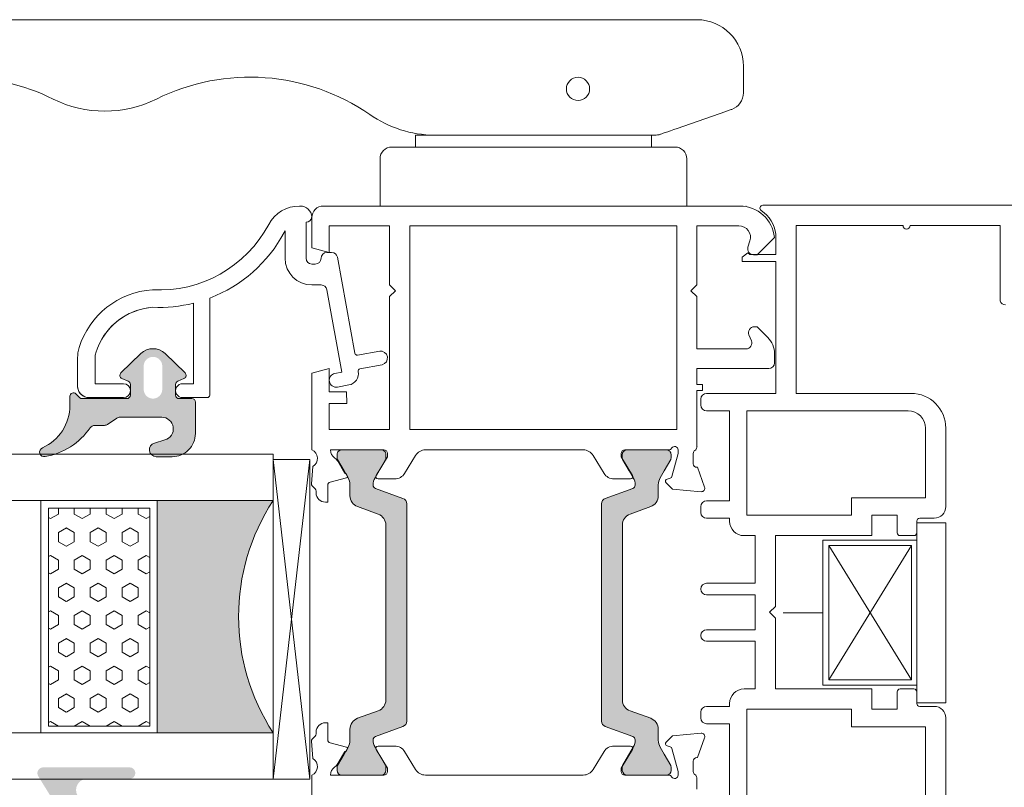
# Model space of a CAD drawing. Units: inches. Extents: x 74 to 4747, y -14 to 1513.
# Drawn here: x 1657 to 1742, y 85 to 151 of the extents above; entities that cross this region are included whole.
import ezdxf

# ---------------------------------------------------------------- set-up
doc = ezdxf.new("R2010")
doc.units = ezdxf.units.IN
doc.header["$MEASUREMENT"] = 0
doc.layers.get('0').update_dxf_attribs({"lineweight": 0})

# ---------------------------------------------------------------- blocks, each defined once
blk = doc.blocks.new('flat handle')
for p, q in [((-16.04304587348281, 109.5172785772474, 1.952221899796093), (-16.04056599304761, 8.418413442090014)), ((0, 13.20800000000018), (-4.064000000000078, 13.20800000000018)), ((-5.080000000000153, 12.19200000000017), (-5.080000000000153, 0)), ((-6.096000000000116, 8.1280000000001), (-6.096000000000116, 10.16000000000014)), ((-6.096000000000116, 10.16000000000014), (-5.080000000000153, 10.16000000000014)), ((-5.080000000000153, 10.16000000000014), (-6.096000000000231, 10.16000000000014)), ((-5.080000000000153, 0), (-5.080000000000153, 10.16000000000014)), ((-6.095768545165581, -10.43959034350007), (-6.096231454834764, 8.407590343500033)), ((-6.096231454834764, 8.407590343500033), (-6.095768545165581, -10.43959034350007)), ((-6.096000000000343, -10.16000000000014), (-6.096000000000116, 8.1280000000001)), ((-5.080000000000153, 0), (-5.080000000000269, -10.16000000000014)), ((-5.080000000000153, -12.19200000000016), (-5.080000000000153, 0)), ((-5.080000000000269, -10.16000000000014), (-6.096000000000343, -10.16000000000014)), ((-8.149463822937832, -16.57890633479371, -0.5), (-6.679490239412303, -12.36654881358981, -0.5)), ((0, -13.20800000000018), (-4.064000000000191, -13.20800000000018)), ((-12.03991504204998, -18.08474505500271), (-9.740155071504773, -18.08468857010223))]:
    blk.add_line(p, q)
blk.add_lwpolyline([(-16.04056599304761, 8.418413442090014), (-16.04001328570609, -14.08484330107183)])
at = {"extrusion": (0, 0, -1)}
blk.add_circle((10.08201424200626, -3.838602259072899, 2), 1, dxfattribs=at)
for centre, radius, start, end in [((-4.064000000000078, 12.19200000000016), 1.016000000000019, 90, 180), ((-4.064000000000191, -12.19200000000016), 1.016000000000019, 180, 270), ((-9.740191913328315, -16.58468857055481), 1.49999999999996, 270.0014072539992, 340.7627004105124)]:
    blk.add_arc(centre, radius, start, end)
for centre, radius, start, end in [((7.595768544713107, -10.43962718532361), 1.49999999999996, 179.9985927460007, 199.2372995894851), ((12.04001328691254, -14.08474505620915), 4, 269.9985927460073, 359.9985927460024)]:
    blk.add_arc(centre, radius, start, end, dxfattribs=at)
at = {"extrusion": (-0.0003182735050498002, 0.02147531469017531, -0.9997693281757217)}
blk.add_ellipse((7.027761339527501, 49.41572329066843, 0.7870754682196904), major_axis=(-0.268590888227528, 18.12300979238204, 0.3893726410853968), ratio=0.999769328175707, start_param=4.266629777528782, end_param=5.187737760891409, dxfattribs=at)
at = {"extrusion": (0.0002293405103646992, -0.01547461398182425, 0.9998802346906572)}
blk.add_ellipse((-18.16648710111042, 36.91510448552913, 0.5524671343452195), major_axis=(-0.1481880762997127, 9.998901954416736, 0.1547816709904623), ratio=0.9998802346906804, start_param=4.237040199874313, end_param=5.158148183237011, dxfattribs=at)
at = {"extrusion": (-0.0003182735050496992, 0.02147531469017534, -0.9997693281757216)}
blk.add_ellipse((7.028375369918535, 24.41572329820905, 0.3034356821373993), major_axis=(-0.2685908883539765, 18.12300979237982, 0.38937264108539), ratio=0.999769328175729, start_param=4.121691865971063, end_param=5.187737760898393, dxfattribs=at)
at = {"extrusion": (0.0002293405103645997, -0.01547461398182418, 0.9998802346906571)}
blk.add_ellipse((-16.09623145181842, 8.407344731343526, 0.0003742988137354), major_axis=(-0.1481880767175032, 9.998901954410886, 0.1547816709904669), ratio=0.9998802346906384, start_param=4.709970740661924, end_param=5.303086094759912, dxfattribs=at)
at = {"extrusion": (0.9441620777388583, -0.3294813666352655, 7.888609052210118e-31)}
blk.add_ellipse((-6.679490239412303, -12.36654881358981), major_axis=(0.4999648113075185, 1.432699578313264), ratio=0.3295045563042716, start_param=4.712388980384685, end_param=6.283185307179545, dxfattribs=at)
at = {"extrusion": (0.9441620777388581, -0.3294813666352656, -3.155443620884047e-30)}
blk.add_ellipse((-8.149463822937832, -16.57890633479371), major_axis=(-0.1744849737822991, -0.5000042857139003), ratio=0.9441539849911444, start_param=4.75e-14, end_param=1.570796326794939, dxfattribs=at)
blk = doc.blocks.new('A$C74AA5124')
for p, q in [((-13.99999999999994, 7.750000000000111), (-11.49999999999994, 7.750000000000111)), ((-13.99999999999994, 7.750000000000111), (-13.99999999999994, -7.749999999999886)), ((-11.49999999999994, 7.750000000000111), (-11.49999999999994, 6.250000000000111)), ((-11.49999999999994, 6.250000000000111), (-3.402771915213691, 6.250000000000111)), ((-11.49999999999994, 6.250000000000111), (-11.49999999999994, -6.249999999999886)), ((-11.49999999999994, 6.250000000000111), (-11.49999999999994, 6.250000000000111)), ((-3.402771915213691, 6.250000000000111), (-3.402771915213691, -6.249999999999886)), ((-11.03467405850512, 5.784915900020107), (-3.928421099845365, 5.784915900020107)), ((-11.03467405850512, -5.775314652026282), (-11.03467405850512, 5.784915900020107)), ((-11.03467405850512, 5.784915900020107), (-3.928421099845365, -5.775314652026392)), ((-11.03467405850512, -5.775314652026282), (-3.928421099845365, 5.784915900020107)), ((-3.928421099845365, 5.784915900020107), (-3.928421099845365, -5.775314652026392)), ((0, 0), (-3.402771915213691, 1.137e-13)), ((-3.928421099845365, -5.775314652026392), (-11.03467405850512, -5.775314652026282)), ((-11.49999999999994, -6.249999999999886), (-3.402771915213691, -6.249999999999886)), ((-11.49999999999994, -7.749999999999886), (-11.49999999999994, -6.249999999999886)), ((-13.99999999999994, -7.749999999999886), (-11.49999999999994, -7.749999999999886))]:
    blk.add_line(p, q)
blk = doc.blocks.new('glazing')
h = blk.add_hatch()
h.set_pattern_fill('HEX', color=256, scale=0.25, style=0)
h.set_pattern_definition([(7.016477563892661e-15, (452.6735457332608, -1973.63619263286), (0, 1.374815), [0.79375, -1.5875]), (120, (452.6735457332608, -1973.63619263286), (-1.190624715503903, -0.6874074999999996), [0.7937499999999987, -1.587499999999997]), (59.99999999999999, (453.4672957332608, -1973.63619263286), (-1.190624715503903, 0.6874075000000001), [0.7937499999999995, -1.587499999999999])])
h.paths.add_polyline_path([(114.0710503782203, 39.22955275201957), (114.0710503782203, 30.50702014871921), (132.8554655480358, 30.50702014871922), (132.8554655480358, 39.22955275201956)])
blk.add_hatch(color=256).paths.add_polyline_path([(133.4210012089887, 19.87567505551647), (133.4210012089887, 29.87435669614138), (113.4209035527391, 29.8743566961416), (113.4209035527391, 19.87513794614188, -0.2973399213660211)])
at = {"linetype": 'Continuous'}
for p, q in [((109.420903552739, 59.8743566961416), (109.4209035527391, 19.87538208676688)), ((113.4209035527391, 59.8743566961416), (113.4209035527391, 19.87513794614188)), ((133.4210012089887, 59.8743566961416), (133.4210012089887, 19.87567505551647)), ((137.4210012089887, 59.8743566961416), (137.4210012089887, 19.87435669614138)), ((113.4209035527391, 39.8743566961416), (133.4210012089887, 39.87435669614138)), ((113.4209035527391, 29.8743566961416), (133.4210012089887, 29.87435669614138)), ((109.4209035527391, 19.87538208676688), (113.4209035527391, 19.87513794614188)), ((137.4210012089887, 19.87435669614138), (109.8778371464895, 16.72435669614197)), ((109.8778371464895, 19.8743566961416), (137.4210012089887, 16.72435669614174)), ((127.4209035527391, 19.87538208676688), (129.4209035527391, 19.87538208676688)), ((130.4193410527395, 19.87547974301697), (130.4193410527395, 19.8743566961416))]:
    blk.add_line(p, q, dxfattribs=at)
for p, q in [((109.420903552739, 59.8743566961416), (113.4209035527391, 59.8743566961416)), ((133.4210012089887, 59.8743566961416), (137.4210012089887, 59.8743566961416))]:
    blk.add_line(p, q)
blk.add_lwpolyline([(132.8554655480358, 39.22955275201957), (114.0710503782203, 39.22955275201957), (114.0710503782203, 30.50702014871922), (132.8554655480358, 30.50702014871922)], close=True)
blk.add_lwpolyline([(109.8778371464895, 16.72435669614197), (109.8778371464895, 19.8743566961416), (137.4210012089887, 19.87435669614138), (137.4210012089887, 16.72435669614174), (109.8778371464895, 16.72435669614197)], dxfattribs=at)
blk.add_arc((123.4213640502589, 4.54626034897592), 18.3025598906642, 56.88290828923602, 123.1201691057632)

msp = doc.modelspace()

# ---------------------------------------------------------------- hatches: boundary and pattern name
h = msp.add_hatch(color=256)
edge = h.paths.add_edge_path()
edge.add_arc((1658.96697094151, 113.8440288697226), 0.4000000000000485, -245.95094510830688, -80.04719561421211, ccw=False)
edge.add_arc((1657.173888909896, 117.8620951742911), 4.000000000000018, -65.9509451083164, 2.504477849209947e-06)
edge.add_line((1661.173888909896, 117.862095349136), (1661.173888909896, 118.6439311082128))
edge.add_arc((1661.473888909895, 118.643931111789), 0.299999999999951, 45.013182606723774, 180.0000006832516, ccw=False)
edge.add_line((1661.685972131323, 118.856111947846), (1662.010218745585, 118.5318723215084))
edge.add_arc((1662.222424066145, 118.7439311117911), 0.3000000476838656, 224.9802114623614, 269.9999999999891)
edge.add_line((1662.222424066145, 118.4439310641052), (1666.076525628645, 118.4439310641052))
edge.add_arc((1666.076525628647, 118.7439311117893), 0.3000000476836533, -89.99999999999457, 2.50449759409341e-06)
edge.add_line((1666.376525676329, 118.7439311249024), (1666.376525676329, 119.6603373749028))
edge.add_arc((1666.076525628647, 119.6603373617897), 0.3000000476836465, 2.504465025213472e-06, 66.60552793177804)
edge.add_line((1666.195643450557, 119.9356752870978), (1665.657390060012, 120.1686985730254))
edge.add_arc((1665.776525628646, 120.4440287680397), 0.2999999999999775, 134.0832890066341, 246.60183097819902, ccw=False)
edge.add_line((1665.567814633563, 120.6595275395691), (1667.282695810014, 122.3211587152825))
edge.add_arc((1668.326525628647, 121.2439311117893), 1.500000000000062, 45.902090746067586, 134.0979056114672, ccw=False)
edge.add_line((1669.370355515763, 122.3211586489257), (1671.085287034428, 120.659478705277))
edge.add_arc((1670.876525628646, 120.4440287680397), 0.2999999999999705, -66.60182437537742, 45.90330651975597, ccw=False)
edge.add_line((1670.99566122901, 120.1686985867552), (1670.457407824239, 119.9356752946703))
edge.add_arc((1670.576525628647, 119.6603373617897), 0.300000047683653, 113.3944684257889, 180.0000006832692)
edge.add_line((1670.276525580963, 119.6603373582136), (1670.276525580963, 118.7439311082132))
edge.add_arc((1670.576525628647, 118.7439311117893), 0.3000000476836533, 180.0000006832352, 269.9999999999945)
edge.add_line((1670.576525628647, 118.4439310641052), (1671.676525602419, 118.4439311594712))
edge.add_arc((1671.676525628645, 118.143931111789), 0.3000000476837681, 2.504486815269047e-06, 90.00000500893549, ccw=False)
edge.add_line((1671.976525676329, 118.1439311249039), (1671.976525628645, 115.444028855464))
edge.add_arc((1669.976525628645, 115.4440287680397), 2.000000000000002, -90, 2.5044785161298933e-06, ccw=False)
edge.add_line((1669.976525628645, 113.4440287680397), (1668.613049066145, 113.4440287680397))
edge.add_arc((1668.613049066145, 114.0440287680401), 0.6000000000001933, -253.84964386834338, -90, ccw=False)
edge.add_line((1668.44615369257, 114.6203498020829), (1669.35474744257, 114.8836310520825))
edge.add_arc((1669.076116464177, 115.8439792391497), 0.9999519301072061, -73.8206867025363, 90.01942483943073)
edge.add_line((1669.075777453076, 116.8439311117897), (1665.491356648028, 116.8439311117897))
edge.add_arc((1665.491356648028, 116.3439311117897), 0.4999999999999361, 90.00000000000365, 123.8550258650791)
edge.add_line((1665.212809937133, 116.7591560265634), (1664.422077264113, 116.2287061970134))
edge.add_arc((1664.143530553218, 116.643931111789), 0.4999999999998793, -90.00000000005048, -56.14497413491898, ccw=False)
edge.add_line((1664.143530553218, 116.143931111789), (1663.332252080734, 116.143931111789))
edge.add_arc((1663.332252080734, 115.643931111789), 0.5000000000001066, 89.99999999994992, 145.1336104363564)
edge.add_arc((1657.999084222396, 119.359751424289), 6.000000000000001, -80.04719561419898, -34.86638956364487, ccw=False)
edge = h.paths.add_edge_path(flags=16)
edge.add_arc((1668.326525628647, 121.2439311117911), 0.7999999999999545, -1.272221872585407e-14, 180)
edge.add_line((1667.526525628646, 121.2439311117911), (1667.526525628646, 119.2439311117911))
edge.add_arc((1668.326525628647, 119.2439311117911), 0.7999999999999545, 180, 360)
edge.add_line((1669.126525628646, 119.2439311117911), (1669.126525628646, 121.2439311117911))
h = msp.add_hatch(color=256)
h.paths.add_polyline_path([(1687.486653194064, 89.34881882480357, 0.3141161260092559), (1687.288601443208, 89.0677139443348, 0.1413012573385481), (1687.448244057712, 88.42495105403822), (1687.516587808263, 88.30656036045792, 0.1081411401852711), (1687.544506962047, 88.22573354740479), (1687.889785235919, 87.66007693007549), (1688.359374648753, 86.84661533579373, -0.1316524975873997), (1688.387509313958, 86.74161533579417), (1688.387509313958, 86.4299354737729, -0.4142135623725957), (1687.987509313956, 86.02993547377508), (1686.492528242999, 86.02993547377508), (1684.587509313958, 86.02993547377508, -0.414213562373012), (1684.187509313957, 86.42993547377472), (1684.187509313957, 86.74161533579417, -0.1316524975873998), (1684.215643979162, 86.84661533579555), (1684.787509313957, 87.837115150746), (1684.90170178625, 88.0349023145979, 0.02712996662985653), (1684.922950732387, 88.03056041719236), (1685.108957946082, 88.35273436188135, 0.02712996663462363), (1685.094573279552, 88.36896554033109), (1685.126739798499, 88.42467958544756, 0.1316524975873997), (1685.287509313957, 89.02467958544793), (1685.287509313959, 89.97654391831992, -0.3152987888789709), (1685.945489170632, 90.91623653910636), (1687.72426917628, 91.56365951447032, 0.3152987888789708), (1688.382249032957, 92.50335213525494), (1688.382249032958, 100.0299354737733), (1688.38224903296, 107.5565188122916, 0.315298788879), (1687.724269176286, 108.4962114330762), (1685.945489170637, 109.143634408442, -0.3152987888790802), (1685.287509313963, 110.0833270292284), (1685.287509313963, 111.0351913621004, 0.1316524975873997), (1685.126739798505, 111.635191362099), (1685.094573279555, 111.6909054072209, 0.02712996662749239), (1685.108957946082, 111.707136585667), (1684.922950732387, 112.029310530356, 0.0271299666225089), (1684.901701786255, 112.0249686329504), (1684.783364125531, 112.229935473774), (1684.215643979169, 113.2132556117528, -0.1316524975873998), (1684.187509313964, 113.3182556117542), (1684.187509313964, 113.6299354737736, -0.4142135623725123), (1684.587509313964, 114.0299354737733), (1686.492528242999, 114.0299354737751), (1687.987509313964, 114.0299354737751, -0.4142135623737276), (1688.387509313965, 113.6299354737736), (1688.387509313965, 113.3182556117524, -0.1316524975873873), (1688.359374648759, 113.2132556117528), (1687.889785236057, 112.399794017702), (1687.544506962047, 111.8341374001417, 0.1081411402052522), (1687.516587808263, 111.7533105870759), (1687.448244057718, 111.6349198935101, 0.1413012573395891), (1687.288601443215, 110.9921570032081, 0.3141161257204507), (1687.486451129016, 110.7111256684063), (1689.853259104624, 109.8496780150605, -0.3152987888789708), (1690.182249032961, 109.3798317046682), (1690.182249032958, 100.0299354737733), (1690.182249032956, 90.68003924287649, -0.3152987888789708), (1689.853259104619, 90.21019293248418)])
h.paths.add_polyline_path([(1707.278951562741, 90.21019293248418, -0.3152987888789708), (1706.949961634404, 90.68003924287831), (1706.949961634402, 100.0299354737733), (1706.9499616344, 109.3798317046682, -0.3152987888789708), (1707.278951562737, 109.8496780150605), (1709.645759538091, 110.7111256683153, 0.3141161259635257), (1709.843609224146, 110.9921570032045, 0.1413012573403241), (1709.683966609642, 111.6349198935101), (1709.650912691781, 111.6921786220634, 0.1866113529054223), (1709.625219133988, 111.8341374001417), (1708.751380058653, 113.2657156164739, -0.06330359702676241), (1708.744701353397, 113.3182556117524), (1708.744701353397, 113.6299354737736, -0.4142135623735612), (1709.144701353396, 114.0299354737751), (1712.544701353396, 114.0299354737751, -0.4142135623724291), (1712.944701353397, 113.6299354737736), (1712.944701353397, 113.3182556117542, -0.1316524975873998), (1712.916566688191, 113.2132556117528), (1712.34884654183, 112.229935473774), (1712.005470868855, 111.6351913621008, 0.1316524975873997), (1711.844701353397, 111.0351913621004), (1711.844701353399, 110.0833270292284, -0.3152987888790802), (1711.186721496724, 109.143634408442), (1709.407941491074, 108.4962114330762, 0.315298788879), (1708.749961634399, 107.5565188122916), (1708.749961634403, 100.0299354737733), (1708.749961634403, 92.50335213525494, 0.3152987888789708), (1709.407941491078, 91.56365951447032), (1711.186721496728, 90.91623653910636, -0.3152987888789709), (1711.844701353402, 89.97654391831992), (1711.844701353402, 89.02467958544975, 0.1316524975873997), (1712.005470868862, 88.42467958544756), (1712.344701353402, 87.83711515074782), (1712.916566688198, 86.84661533579555, -0.1316524975873998), (1712.944701353403, 86.74161533579417), (1712.944701353405, 86.42993547377472, -0.4142135623730951), (1712.544701353403, 86.02993547377508), (1709.144701353403, 86.02993547377326, -0.4142135623730951), (1708.744701353404, 86.4299354737729), (1708.744701353404, 86.74161533579417, -0.06330359705429965), (1708.751380058664, 86.79415533109449), (1709.625219133988, 88.22573354740479, 0.1866113528934932), (1709.650912691781, 88.36769232547584), (1709.683966609649, 88.42495105403822, 0.1413012573403244), (1709.84360922415, 89.0677139443439, 0.3141161260015558), (1709.645557473297, 89.34881882480357)])
h = msp.add_hatch(color=256)
edge = h.paths.add_edge_path()
edge.add_arc((1671.526108591406, 81.98341466533083), 0.3000000476836891, -89.99999999998778, 2.5044906806215295e-06, ccw=False)
edge.add_line((1671.526108591406, 81.68341461764675), (1670.576108565179, 81.68341466532974))
edge.add_arc((1670.576108591406, 81.38341466533046), 0.2999999999999353, 90.00000500896006, 180.0000006832556)
edge.add_line((1670.276108591406, 81.38341466175251), (1670.276108591406, 80.60099278675324))
edge.add_arc((1670.576108591406, 80.60099279033119), 0.3000000000000398, 180.0000006832458, 240.005316240069)
edge.add_line((1670.426132698532, 80.34117125243091), (1670.976105630176, 80.02369274611073))
edge.add_arc((1670.826108591406, 79.7638834153301), 0.3000000000000157, -45.34948245213218, 60.00065304208431, ccw=False)
edge.add_line((1671.036942762887, 79.55046141052179), (1669.731849767102, 78.26077917197716))
edge.add_arc((1668.326108591406, 79.68341466533155), 1.999999999999976, -129.00979580391288, -45.34223220630872, ccw=False)
edge.add_line((1667.067202091919, 78.129337953728), (1665.337250830687, 79.53078955823247))
edge.add_arc((1665.526108591406, 79.7638834153301), 0.300000000000001, 108.68267608720669, 230.9848493277826, ccw=False)
edge.add_line((1665.43001061798, 80.0480755677624), (1666.172206556923, 80.2990271977257))
edge.add_arc((1666.076108591406, 80.5832193528301), 0.299999999999973, -71.31732550664493, 2.504493573872293e-06)
edge.add_line((1666.376108591405, 80.5832193659432), (1666.376108591405, 81.38341467844356))
edge.add_arc((1666.076108591406, 81.38341466533046), 0.3000000000000081, 2.504481106097941e-06, 90.00000500895328)
edge.add_line((1666.076108565179, 81.68341466532974), (1662.299448435155, 81.68341466533155))
edge.add_arc((1662.290853700975, 81.36267618513438), 0.3208536148071439, 88.46502927602546, 133.4704980946861)
edge.add_line((1662.070112514924, 81.59552886585033), (1661.763045317895, 81.27128263561161))
edge.add_arc((1661.550913278905, 81.48341466533083), 0.2999999999999323, -148.24959175239132, -44.99999874776478, ccw=False)
edge.add_line((1661.295808736237, 81.32554867054449), (1658.447912265206, 85.92813840527259))
edge.add_arc((1658.873099640761, 86.19122716533155), 0.5000000000000364, 89.99999999999551, 211.747547203125, ccw=False)
edge.add_line((1658.873099640761, 86.69122716533155), (1666.317413154607, 86.69122716533155))
edge.add_arc((1666.317413154607, 86.19865711326264), 0.4925700520683733, -90, 90, ccw=False)
edge.add_line((1666.317413154607, 85.70608706119555), (1662.668099483071, 85.70608460165266))
edge.add_arc((1662.668100130988, 84.74474715393688), 0.9613374477140065, 90.00003861587031, 270.0000386158703)
edge.add_line((1662.668100778905, 83.78340970622475), (1670.026108434045, 83.78341466533192))
edge.add_arc((1670.026108591406, 81.98341466533083), 1.79999999999997, 2.504476583453652e-06, 90.0000050089485, ccw=False)
edge.add_line((1671.826108591406, 81.98341474401121), (1671.826108639088, 81.98341467844392))
edge = h.paths.add_edge_path(flags=16)
edge.add_arc((1668.326108591406, 79.38341466533046), 0.7000000000000455, 180, 360)
edge.add_line((1669.026108591406, 79.38341466533046), (1669.026108591406, 80.7834146653301))
edge.add_arc((1668.526108591406, 80.7834146653301), 0.5, -1.272221872585407e-14, 89.99999999999999)
edge.add_line((1668.526108591406, 81.2834146653301), (1668.126108591405, 81.2834146653301))
edge.add_arc((1668.126108591405, 80.7834146653301), 0.5000000000000235, 90.00000000000284, 179.9999999999973)
edge.add_line((1667.626108591405, 80.7834146653301), (1667.626108591405, 79.38341466533046))

# ---------------------------------------------------------------- linework, layer by layer
for points in [[(1668.301209832192, 126.309322294114, 0.3083299789453745), (1663.401986614786, 122.3918862244452, 0.07467194981265689), (1663.335815794791, 121.951279957341), (1663.335815794793, 119.7299347432915), (1665.77993069528, 119.7299347432915, -0.9999999999999999), (1665.77993069528, 118.5299347432926), (1662.829931909404, 118.5299347432908, -0.3827652300663756), (1661.835815794793, 119.4215977649425), (1661.835815794793, 121.951279957341, -0.07467194981265689), (1661.968157434811, 122.8324924915384, -0.3122248884578904), (1668.287045309138, 127.8119040058143, 0.2911836837117821), (1678.294754645094, 133.4454825872114, -0.2765991479792066), (1680.939792319979, 135.0299347432908), (1681.006675587319, 135.0299347432926, -0.3971457751812859), (1682.004957771855, 134.088523821131, -0.3901311175524559), (1681.506675587319, 133.6299347432929), (1681.506675587319, 130.5299347432926, 0.414213562373095), (1682.006675587319, 130.0299347432926), (1682.306675587321, 130.0299347432926, 0.414213562373095), (1682.806675587321, 130.5299347432926, -0.414213562373095), (1683.306675587321, 131.0299347432926), (1683.714807599021, 131.0299347432926, -0.3622532881371878), (1684.206675587364, 130.6197449990784), (1685.715699782002, 122.3552022859882, 0.3960121918375616), (1685.936004147028, 122.1925185844363), (1687.849015159331, 122.5418179110881, -0.3962090996391555), (1688.510001489813, 122.0533649389787, -0.3957758789566838), (1688.064217345731, 121.3636626141367), (1686.151126551296, 121.0143434919307, 0.3963895337840714), (1686.00257666445, 120.7840456461424, -0.4145953429834701), (1685.198696134921, 119.6194072031928), (1684.214447894261, 119.4396931572816, -1), (1683.998903280421, 120.6201763292926), (1684.589657130422, 120.7280421705934), (1683.294781960463, 127.8197449990773, 0.3622532881371878), (1682.802913972122, 128.2299347432933), (1682.006675587319, 128.2299347432933, -0.414213562373095), (1679.70667558732, 130.5299347432926), (1679.70667558732, 132.8839974597474, 0.02859741808005116), (1679.617273482538, 132.7377086652511, -0.1801170522006337), (1673.23564648271, 127.1066651041698), (1673.23564648271, 118.728860990174, -0.3551587442206226), (1672.990919149786, 118.5299347850311), (1670.879930747735, 118.5299347850311, -1.000000043711075), (1670.879930695279, 119.72993478503), (1671.829930695279, 119.72993478503), (1671.829930695272, 126.6624007588659, -0.0730836566507632), (1668.301145134887, 126.3093252840414, 0.2607399164781958), (1663.772054349774, 123.3005847613192)], [(1717.979877978654, 82.69634111318618), (1717.979877978654, 90.44634111318618), (1716.004877978652, 90.44634111318618, -0.4142135623730951), (1715.504877978652, 90.94634111318618), (1715.504877978652, 91.44634111318618, -0.4142135623730951), (1716.004877978652, 91.94634111318618), (1717.979877978652, 91.94634111318618), (1717.979877978654, 92.196341113188, -0.4142135623728426), (1719.229877978654, 93.44634111318618), (1720.174032361792, 93.44634111318618), (1720.174032361792, 97.54634111318654), (1716.004877978652, 97.54634111318654, -0.4142135623730951), (1715.504877978652, 98.04634111318654, -0.4142135623730951), (1716.004877978652, 98.54634111318654), (1716.004877978652, 98.54634111318654), (1720.174032361792, 98.54634111318654), (1720.174032361792, 99.54634111318654), (1720.174032361792, 101.5463411131865), (1716.004877978652, 101.5463411131865), (1716.004877978652, 101.5463411131865, -0.4142135623730951), (1715.504877978652, 102.0463411131865, -0.414213562373095), (1716.004877978652, 102.5463411131865), (1720.174032361792, 102.5463411131865), (1720.174032361792, 106.6463411131869), (1719.229877978654, 106.6463411131869, -0.4142135623729048), (1717.979877978654, 107.8963411131851), (1717.979877978652, 108.1463411131869), (1716.004877978652, 108.1463411131869, -0.4142135623730951), (1715.504877978652, 108.6463411131869), (1715.504877978652, 109.1463411131869, -0.414213562373095), (1716.004877978652, 109.6463411131869), (1717.979877978654, 109.6463411131869), (1717.979877978654, 117.3963411131869), (1716.004877978652, 117.3963411131869, -0.4142135623730951), (1715.504877978652, 117.8963411131869), (1715.504877978652, 118.3963411131869, -0.414213562373095), (1716.004877978652, 118.8963411131869), (1721.970710259142, 118.8963411131869), (1721.970710259142, 130.2407886117168), (1719.057573569238, 130.2407886117168), (1719.057573569238, 130.6157886117168), (1719.557573569238, 130.9907886117168), (1719.712815295477, 130.8646933840725), (1721.970710259142, 130.8646933840725), (1721.970710259142, 132.5954290383931, 0.2193419827789371), (1720.712260945273, 134.6372221319513, -0.742599934549546), (1720.850644051572, 135.0954290383949), (1750.520710259145, 135.0954290383949, -0.4142135623730949)], [(1720.712260945271, 134.6372221319495, -0.2193419827789371), (1721.970710259144, 132.5954290383931), (1721.970710259144, 130.8646933840725), (1719.712815295477, 130.8646933840725), (1719.55757356924, 130.9907886117168), (1719.05757356924, 130.6157886117168), (1719.05757356924, 130.2407886117168), (1721.970710259144, 130.2407886117168)], [(1741.750737701757, 126.5134778412964, -0.3229971286652755), (1741.276296306492, 126.8556635122283), (1741.276296306492, 133.3454290383949), (1733.520710259145, 133.3454290383949, -1), (1732.920710259143, 133.3454290383949), (1723.720710259142, 133.3454290383949), (1723.720710259142, 126.9454290383935), (1723.720710259142, 118.8963411131869), (1733.604877978652, 118.8963411131869, -0.4142135623730951), (1736.604877978652, 115.8963411131869), (1736.604877978652, 109.1463411131869, -0.4142135623730951), (1735.604877978652, 108.1463411131869), (1734.354877978652, 108.1463411131869, 0.414213562373095), (1734.104877978652, 107.8963411131869), (1734.104877978652, 106.8963411131869, -0.4142135623730951), (1733.854877978652, 106.6463411131869), (1732.665394138839, 106.6463411131869, -0.4142135623730951), (1732.415394138839, 106.8963411131869), (1732.415394138839, 108.3963411131869), (1730.237131949616, 108.3963411131869), (1730.237131949616, 106.6463411131869), (1721.924032361792, 106.6463411131869), (1721.924032361792, 100.5463411131865), (1721.424032361792, 100.0463411131865), (1721.924032361792, 99.54634111318654), (1721.924032361792, 93.44634111318618), (1730.237131949616, 93.44634111318618), (1730.237131949616, 91.69634111318618), (1732.415394138839, 91.69634111318618), (1732.415394138839, 93.19634111318618, -0.4142135623730951), (1732.665394138839, 93.44634111318618), (1733.854877978652, 93.44634111318618, -0.4142135623730951), (1734.104877978652, 93.19634111318618), (1734.104877978652, 92.19634111318618, 0.4142135623730951), (1734.354877978652, 91.94634111318618), (1735.604877978652, 91.94634111318618, -0.4142135623730951), (1736.604877978652, 90.94634111318618), (1736.604877978652, 84.19634111318618, -0.4142135623730951)], [(1661.829929806478, 119.5299368462208, 0.4142135623731616), (1662.829931909406, 118.5299347432926), (1665.77993069528, 118.5299347432944, 0.9999999999999999), (1665.77993069528, 119.7299347432933), (1664.01970637824, 119.7299347432933)], [(1671.829930695279, 119.72993478503), (1671.829930695279, 119.72993478503), (1670.879930695279, 119.72993478503, 1.000000043711453), (1670.879930747735, 118.5299347850293)], [(1682.006675587321, 84.27993547377326), (1682.006675587319, 86.02993547377508, 0.602994627237582), (1682.102457577017, 87.4559354738164), (1681.97117481372, 88.9565043252739, -0.2216946626429585), (1682.028992397085, 89.1153568300112), (1682.288439006521, 89.37480343947453, 0.1989123673796789), (1682.376306972121, 89.58693547377396), (1682.376306972121, 89.72993547377399, -0.414213562373095), (1683.17630697212, 90.52993547377508), (1683.376306972121, 90.52993547377508), (1683.376306972121, 89.08793547377417, 0.3394542588634027), (1683.598661258591, 88.79815772588762), (1685.00407078112, 88.4215793792743, -0.1608882107322541), (1685.108957946082, 88.35273436188135), (1684.922950732387, 88.03056041719236, -0.09434981304968637), (1684.85230697212, 88.05518913331679), (1684.251138446722, 87.01393470337342, -0.1184121939562593), (1683.993885378828, 86.74290477387939, 0.254024749687079), (1683.606675587322, 86.02993547377508), (1686.492528242999, 86.02993547377508), (1688.215217121502, 86.02993547377508, 0.414213562373095), (1688.515217121501, 86.32993547377436), (1688.515217121501, 86.63545501915968), (1687.544506962047, 88.22573354740479, -0.5855240683194672), (1687.715217121502, 88.52993547377508), (1689.140800354926, 88.52993547377508, -0.2614125764230005), (1689.994351152203, 88.05094510561565), (1690.935603730755, 86.5089258419327, 0.2614125764230484), (1691.789154528031, 86.02993547377508), (1705.380571568003, 86.02993547377326, 0.2614125764230005), (1706.234122365278, 86.50892584193451), (1707.175374943832, 88.05094510561565, -0.2614125764230483), (1708.028925741106, 88.52993547377508), (1709.454508974533, 88.52993547377508, -0.5855240683194672), (1709.625219133988, 88.22573354740479), (1708.654508974532, 86.63545501915968), (1708.65450897453, 86.32993547377436, 0.414213562373095), (1708.954508974533, 86.02993547377508), (1712.734893732275, 86.02993547377508, -0.2679491924281694), (1712.9947013534, 85.87993547377181, 0.7673269879743017), (1713.554508974532, 86.02993547377508), (1713.554508974532, 86.32993547377436), (1713.020961440992, 88.32116197719978, 0.2679491924313009), (1712.879540084756, 88.46258333343638), (1712.602745165512, 88.5367503085169, -0.5773502691902233), (1712.513087618296, 88.8713568300106), (1713.054050437735, 89.4123196494499), (1715.528362251709, 89.6287938832017, -0.5486187866269053), (1715.836416760769, 89.2273294307767), (1715.218615884594, 87.52993547377508), (1715.154508974532, 87.52993547377326, 0.4142135623732061), (1714.854508974531, 87.22993547377399), (1714.854508974531, 86.32993474329368, 0.2679491924312307), (1715.004508974533, 86.07012712215754, -0.2679491924310567), (1715.154508974532, 85.81031950102141), (1715.154508974532, 84.81031950102141)]]:
    msp.add_lwpolyline(points, format="xyb")
for points in [[(1688.215217121502, 114.0299354737751, -0.4142135623730951), (1688.515217121501, 113.729935473774), (1688.515217121501, 113.4244159283905), (1687.544506962047, 111.8341374001417, 0.585524068319956), (1687.715217121502, 111.5299354737751), (1689.140800354926, 111.5299354737751, 0.2614125764230327), (1689.994351152203, 112.0089258419345), (1690.935603730755, 113.5509451056157, -0.2614125764230263), (1691.789154528031, 114.0299354737751), (1705.380571568003, 114.0299354737751, -0.2614125764230555), (1706.234122365278, 113.5509451056157), (1707.175374943832, 112.0089258419345, 0.2614125764229777), (1708.028925741106, 111.5299354737751), (1709.454508974533, 111.5299354737751, 0.585524068319956), (1709.625219133988, 111.8341374001417), (1708.654508974532, 113.4244159283905), (1708.65450897453, 113.729935473774, -0.4142135623730951), (1708.954508974533, 114.0299354737751), (1712.734893732275, 114.0299354737751, 0.2679491924282913), (1712.994701353398, 114.1799354737765, -0.7673269879746425), (1713.554508974532, 114.0299354737751), (1713.554508974532, 113.729935473774), (1713.020961440991, 111.7387089703504, -0.2679491924312257), (1712.879540084756, 111.597287614112), (1712.602745165512, 111.5231206390333, 0.577350269189328), (1712.513087618296, 111.1885141175359), (1713.054050437735, 110.6475512980966), (1715.528362251709, 110.4310770643467, 0.54861878662667), (1715.836416760769, 110.8325415167716), (1715.218615884594, 112.5299354737751), (1715.154508974532, 112.5299354737751, -0.414213562372873), (1714.854508974531, 112.8299354737744), (1714.854508974531, 113.7299362042565, -0.267949192431432), (1715.004508974533, 113.9897438253908, 0.2679491924311038), (1715.154508974532, 114.2495514465251), (1715.154508974532, 114.2495514465251), (1715.154508974532, 119.1582884751412), (1715.654508974532, 119.1582884751412), (1715.654508974532, 119.6582884751412), (1715.154508974532, 119.6582884751412), (1715.154508974532, 121.0299347432926), (1721.354508974531, 121.0299347432926, 0.414213562373095), (1721.854508974531, 121.5299347432926), (1721.854508974531, 122.3015076185463, 0.1989123673796701), (1721.268722536905, 123.7157211809196), (1720.354508974531, 124.6299347432929), (1720.107549188429, 124.6299347432929, 0.5363843728584629), (1719.646731500859, 123.9359062432638), (1719.862286448204, 123.4239632433225, -0.536384372858068), (1719.401468760636, 122.7299347432933), (1715.154508974532, 122.7299347432933), (1715.154508974532, 127.2299347432915), (1714.65450897453, 127.7299347432915), (1715.154508974532, 128.2299347432915), (1715.154508974532, 133.3299347432937), (1718.784556594659, 133.3299347432937, -0.5081229316014317), (1719.736980741858, 132.0251590161885), (1719.563273090869, 131.4823226068444, 0.5081229316014626), (1720.039485164467, 130.8299347432937), (1720.354508974531, 130.8299347432937), (1721.840815791727, 132.3162415604881, 0.3864876608333272), (1718.854508974531, 135.0299347432926), (1701.932879894674, 135.0299347432926), (1701.930592280925, 135.0299347432926), (1683.006675587321, 135.0299347432926, 0.414213562373095), (1682.006675587321, 134.0299347432926), (1682.006675587319, 131.4318585319931), (1683.506675587319, 131.0299347432926), (1683.506675587319, 133.3299347432937), (1688.70667558732, 133.3299347432937), (1688.70667558732, 128.2299347432915), (1689.20667558732, 127.7299347432915), (1688.70667558732, 127.2299347432915), (1688.70667558732, 115.7799354737751), (1683.506675587319, 115.7799354737751), (1683.506675587319, 118.0299347833777), (1685.006958727783, 118.0299347833777), (1685.006675587319, 119.0299347432926), (1683.506675587319, 119.0299347432926), (1683.506675587319, 121.0299347432926), (1682.006675587319, 120.6280109546921), (1682.006675587319, 115.8952633287287), (1682.006675587319, 114.0299354737733, -0.602994627237582), (1682.102457577017, 112.603935473732), (1681.97117481372, 111.1033666222745, 0.2216946626429585), (1682.028992397085, 110.9445141175372), (1682.288439006521, 110.6850675080738, -0.1989123673796789), (1682.376306972121, 110.4729354737744), (1682.376306972121, 110.3299354737744, 0.414213562373095), (1683.17630697212, 109.5299354737733), (1683.376306972121, 109.5299354737733), (1683.376306972121, 110.9719354737742, -0.3394542588634027), (1683.598661258591, 111.2617132216607), (1685.00407078112, 111.638291568274, 0.1608882107322541), (1685.108957946082, 111.707136585667), (1684.922950732387, 112.029310530356, 0.09434981304968637), (1684.85230697212, 112.0046818142316), (1684.251138446722, 113.0459362441749, 0.1184121939562593), (1683.993885378828, 113.316966173669, -0.254024749687079), (1683.606675587322, 114.0299354737733), (1686.492528242999, 114.0299354737751)], [(1659.03610570716, 113.4500486872518, -0.8839768421143929), (1658.80396348409, 114.2093076246826, 0.2959806986644092), (1661.173888909896, 117.862095349136), (1661.173888909896, 118.6439311082128, -0.6680954449339539), (1661.685972131323, 118.856111947846), (1662.010218745585, 118.5318723215084, 0.1990021289948346), (1662.222424066145, 118.4439310641052), (1666.076525628647, 118.4439310641052, 0.4142135751759365), (1666.376525676329, 118.7439311249024), (1666.376525676329, 119.6603373749046, 0.2990896802953071), (1666.195643450557, 119.9356752870978), (1665.657390060012, 120.1686985730273, -0.5346151596852246), (1665.567814633563, 120.6595275395691), (1667.282695810012, 122.3211587152843, -0.4050204432463381), (1669.370355515763, 122.3211586489257), (1671.085287034428, 120.659478705277, -0.5345399202780385), (1670.99566122901, 120.1686985867552), (1670.457407824239, 119.9356752946721, 0.2990897127634807), (1670.276525580963, 119.6603373582136), (1670.276525580963, 118.7439311082114, 0.414213558880402), (1670.576525628647, 118.4439310641052), (1671.676525602419, 118.443931159473, -0.4142135751757145), (1671.976525676329, 118.1439311249039), (1671.976525628645, 115.444028855464, -0.4142135751758663), (1669.976525628645, 113.4440287680397), (1668.613049066145, 113.4440287680397, -0.8681355895867251), (1668.44615369257, 114.6203498020829), (1669.354747442572, 114.8836310520825, 0.8680626529308889), (1669.075777453076, 116.8439311117897), (1665.491356648028, 116.8439311117897, 0.1488043645892922), (1665.212809937133, 116.7591560265634), (1664.422077264113, 116.2287061970152, -0.1488043645895411), (1664.143530553218, 116.143931111789), (1663.332252080734, 116.143931111789, 0.2453164245796816), (1662.922008399324, 115.9297634435213, -0.199732625813473)], [(1719.479877978654, 117.3963411131869), (1733.354877978652, 117.3963411131869, -0.4142135623730951), (1734.854877978652, 115.8963411131869), (1734.854877978652, 109.8963411131869), (1728.487131949614, 109.8963411131869), (1728.487131949616, 108.3963411131869), (1719.479877978652, 108.3963411131869)], [(1690.182249032961, 109.3798317046682, 0.3152987888789708), (1689.853259104624, 109.8496780150605), (1687.486227068752, 110.711207219673, -0.313898216910651), (1687.288601443215, 110.9921570032045, -0.1413012573403241), (1687.448244057718, 111.6349198935101), (1687.791730485262, 112.229935473774), (1688.359374648759, 113.2132556117528, 0.1316524975873873), (1688.387509313965, 113.3182556117524), (1688.387509313965, 113.6299354737736, 0.4142135623732282), (1687.987509313964, 114.0299354737733), (1684.587509313966, 114.0299354737751, 0.414213562373095), (1684.187509313964, 113.6299354737736), (1684.187509313964, 113.3182556117542, 0.1316524975873998), (1684.215643979169, 113.2132556117528), (1684.783364125531, 112.229935473774), (1685.126739798505, 111.635191362099, -0.1316524975873997), (1685.287509313963, 111.0351913621004), (1685.287509313963, 110.0833270292284, 0.3152987888790801), (1685.945489170637, 109.143634408442), (1687.724269176286, 108.4962114330762, -0.315298788879), (1688.38224903296, 107.5565188122916), (1688.382249032958, 100.0299354737733), (1688.382249032957, 92.50335213525494, -0.3152987888789708), (1687.72426917628, 91.56365951447032), (1685.945489170632, 90.91623653910636, 0.3152987888789709), (1685.287509313959, 89.97654391831992), (1685.287509313957, 89.02467958544793, -0.1316524975873997), (1685.126739798499, 88.42467958544756), (1684.787509313957, 87.837115150746), (1684.215643979162, 86.84661533579555, 0.1316524975873998), (1684.187509313957, 86.74161533579417), (1684.187509313957, 86.42993547377472, 0.414213562373095), (1684.587509313958, 86.02993547377508), (1687.987509313956, 86.02993547377326, 0.414213562373095), (1688.387509313958, 86.4299354737729), (1688.387509313958, 86.74161533579417, 0.1316524975873997), (1688.359374648753, 86.84661533579373), (1687.448244057712, 88.42495105403822, -0.1413012573403244), (1687.288601443208, 89.0677139443439, -0.3137019356292425), (1687.486227068748, 89.34866372787354), (1689.853259104619, 90.21019293248418, 0.3152987888789708), (1690.182249032956, 90.68003924287649), (1690.182249032958, 100.0299354737733)], [(1706.9499616344, 109.3798317046682, -0.3152987888789708), (1707.278951562737, 109.8496780150605), (1709.645983598606, 110.711207219673, 0.313898216910651), (1709.843609224146, 110.9921570032045, 0.1413012573403241), (1709.683966609642, 111.6349198935101), (1709.340480182098, 112.229935473774), (1708.772836018601, 113.2132556117528, -0.1316524975873873), (1708.744701353397, 113.3182556117524), (1708.744701353397, 113.6299354737736, -0.4142135623732282), (1709.144701353396, 114.0299354737733), (1712.544701353396, 114.0299354737751, -0.414213562373095), (1712.944701353397, 113.6299354737736), (1712.944701353397, 113.3182556117542, -0.1316524975873998), (1712.916566688191, 113.2132556117528), (1712.34884654183, 112.229935473774), (1712.005470868855, 111.6351913621008, 0.1316524975873997), (1711.844701353397, 111.0351913621004), (1711.844701353399, 110.0833270292284, -0.3152987888790801), (1711.186721496724, 109.143634408442), (1709.407941491074, 108.4962114330762, 0.315298788879), (1708.749961634399, 107.5565188122916), (1708.749961634403, 100.0299354737733), (1708.749961634403, 92.50335213525494, 0.3152987888789708), (1709.407941491078, 91.56365951447032), (1711.186721496728, 90.91623653910636, -0.3152987888789709), (1711.844701353402, 89.97654391831992), (1711.844701353402, 89.02467958544975, 0.1316524975873997), (1712.005470868862, 88.42467958544756), (1712.344701353402, 87.83711515074782), (1712.916566688198, 86.84661533579555, -0.1316524975873998), (1712.944701353403, 86.74161533579417), (1712.944701353405, 86.42993547377472, -0.414213562373095), (1712.544701353403, 86.02993547377508), (1709.144701353403, 86.02993547377326, -0.414213562373095), (1708.744701353404, 86.4299354737729), (1708.744701353404, 86.74161533579417, -0.1316524975873997), (1708.772836018608, 86.84661533579373), (1709.683966609649, 88.42495105403822, 0.1413012573403244), (1709.84360922415, 89.0677139443439, 0.3137019356292425), (1709.645983598613, 89.34866372787354), (1707.278951562741, 90.21019293248418, -0.3152987888789708), (1706.949961634404, 90.68003924287831), (1706.949961634402, 100.0299354737733)], [(1719.479877978652, 82.69634111318618), (1733.354877978652, 82.69634111318618, 0.4142135623730951), (1734.854877978652, 84.19634111318618), (1734.854877978652, 90.19634111318618), (1728.487131949614, 90.19634111318618), (1728.487131949614, 91.69634111318618), (1719.479877978652, 91.69634111318618)]]:
    msp.add_lwpolyline(points, format="xyb", close=True)
for points in [[(1719.354508974531, 135.0354290383936), (1719.354508974531, 135.0354290383936)], [(1719.470710259144, 135.0954290383949), (1719.470710259144, 135.0954290383949)]]:
    msp.add_lwpolyline(points)
for points in [[(1713.440762894967, 115.7799354737751), (1690.438963201068, 115.7799354737751), (1690.438963201068, 133.3299347432937), (1713.440762894967, 133.3299347432937), (1713.440762894967, 115.7799354737751)], [(1713.440762894967, 115.7799354737751), (1690.438963201068, 115.7799354737751), (1690.438963201068, 133.3299347432937), (1713.440762894967, 133.3299347432937), (1713.440762894967, 115.7799354737751)], [(1715.242508018995, 114.2843100873058), (1715.242508018995, 114.2843100873058)]]:
    msp.add_lwpolyline(points, close=True)

# ---------------------------------------------------------------- block references
at = {"xscale": -1, "rotation": 90}
for name, p in [('flat handle', (1701.091346201361, 135.0299347432926)), ('glazing', (1698.550471391063, 223.0936189833689))]:
    msp.add_blockref(name, p, dxfattribs=at)
at = {"rotation": 180}
msp.add_blockref('A$C74AA5124', (1722.600418893959, 100.0106509334461), dxfattribs=at)

doc.saveas('drawing.dxf')
